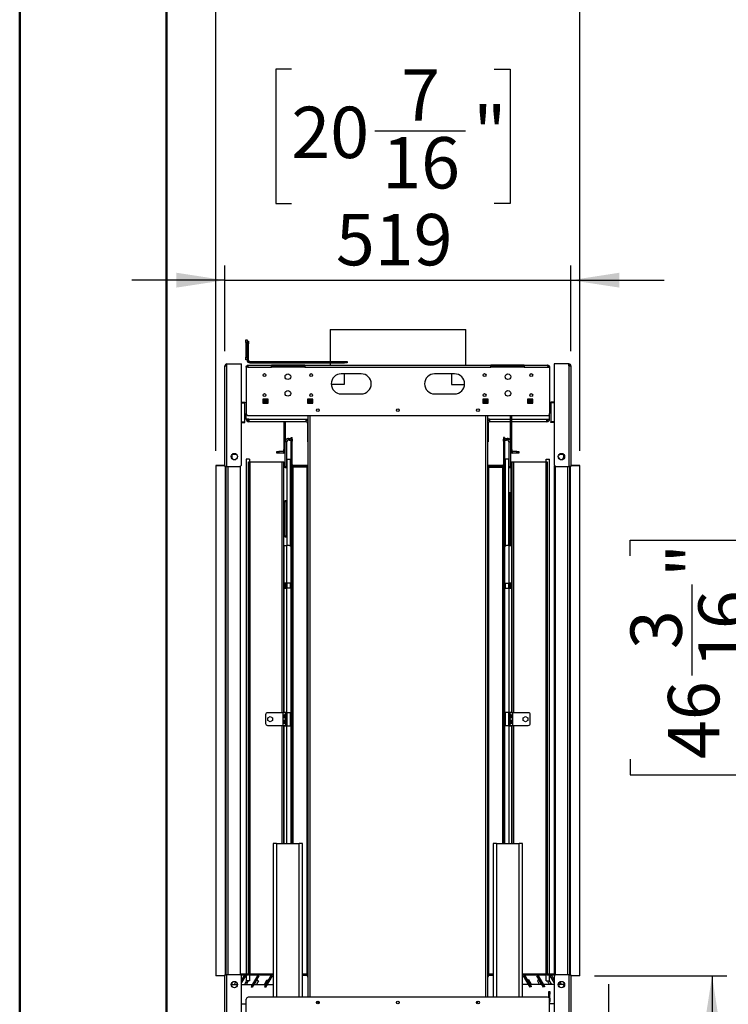
# Model space of a CAD drawing. Units: millimetres. Extents: x 2 to 4622, y 5 to 6539.
# Drawn here: x 2 to 1064, y 2789 to 4265 of the extents above; entities that cross this region are included whole.
import ezdxf

# ---------------------------------------------------------------- set-up
doc = ezdxf.new("R2010")
doc.units = ezdxf.units.MM
doc.header["$LTSCALE"] = 22
doc.layers.add('FORMAT', color=7, linetype='Continuous')
doc.styles.add('SLDTEXTSTYLE0', font='TXT', dxfattribs={"width": 0.75})
doc.dimstyles.new('SLDDIMSTYLE0', dxfattribs={"dimtxt": 77, "dimasz": 72.644, "dimexe": 0, "dimexo": 0.0625, "dimgap": 19.25, "dimtad": 1, "dimrnd": 1e-09, "dimzin": 12, "dimdsep": 46, "dimtxsty": 'SLDTEXTSTYLE0', "dimsah": 1, "dimcen": 0.09, "dimadec": 0, "dimazin": 3, "dimtfac": 1, "dimtofl": 0, "dimtmove": 0, "dimatfit": 3, "dimfxl": 0, "dimfrac": 2, "dimtolj": 1, "dimtzin": 12, "dimarcsym": 0})
doc.dimstyles.new('SLDDIMSTYLE6', dxfattribs={"dimtxt": 77, "dimasz": 72.644, "dimexe": 0, "dimexo": 0.0625, "dimgap": 19.25, "dimtad": 1, "dimrnd": 1e-09, "dimzin": 12, "dimdsep": 46, "dimtxsty": 'SLDTEXTSTYLE0', "dimsah": 1, "dimcen": 0.09, "dimadec": 0, "dimazin": 3, "dimtfac": 1, "dimtmove": 0, "dimatfit": 0, "dimfxl": 0, "dimfrac": 2, "dimtolj": 1, "dimtzin": 12, "dimarcsym": 0})

# ---------------------------------------------------------------- blocks, each defined once
blk = doc.blocks.new('_D_8')
at = {"layer": 'FORMAT'}
for p, q in [((1380.9, 3751), (1211.9, 3751)), ((1233.9, 3751), (1233.9, 2578)), ((917.3, 3461.6), (917.3, 3485)), ((917.3, 3485), (1118.7, 3485)), ((1118.7, 3485), (1118.7, 3461.6)), ((1010.1, 3282.2), (1010.1, 3418.5)), ((917.3, 3157.1), (917.3, 3133.6)), ((1118.7, 3133.6), (1118.7, 3157.1)), ((917.3, 3133.6), (1118.7, 3133.6)), ((1327.9, 2578), (1211.9, 2578))]:
    blk.add_line(p, q, dxfattribs=at)
for points in [[(1233.9, 3751), (1222.8, 3678.4), (1245.1, 3678.4)], [(1233.9, 2578), (1245.1, 2650.6), (1222.8, 2650.6)]]:
    blk.add_solid(points, dxfattribs=at)
at = {"layer": 'FORMAT', "char_height": 77, "attachment_point": 1, "rotation": 90, "style": 'SLDTEXTSTYLE0'}
for s, insert in [('"', (973.9, 3429.8)), ('1173', (1134.7, 3195.6)), ('16', (1019.5, 3293.5)), ('3', (917.7, 3321.9)), ('46', (973.9, 3157.1))]:
    blk.add_mtext(s, dxfattribs=dict(at, insert=insert))
blk = doc.blocks.new('_D_9')
at = {"layer": 'FORMAT'}
for p, q in [((885.4, 2680), (885.4, 2819.7)), ((847.4, 2680), (907.4, 2680)), ((885.4, 2680), (885.4, 2578)), ((777.9, 2578), (907.4, 2578)), ((885.4, 2578), (885.4, 2251.5)), ((647.9, 2415.5), (647.9, 2439)), ((647.9, 2439), (770.2, 2439)), ((770.2, 2439), (770.2, 2415.5)), ((647.9, 2326.8), (647.9, 2303.4)), ((770.2, 2303.4), (770.2, 2326.8)), ((647.9, 2303.4), (770.2, 2303.4))]:
    blk.add_line(p, q, dxfattribs=at)
for points in [[(885.4, 2680), (896.5, 2752.6), (874.2, 2752.6)], [(885.4, 2578), (874.2, 2505.4), (896.5, 2505.4)]]:
    blk.add_solid(points, dxfattribs=at)
at = {"layer": 'FORMAT', "char_height": 77, "attachment_point": 1, "rotation": 90, "style": 'SLDTEXTSTYLE0'}
for s, insert in [('102', (786.1, 2285.8)), ('4"', (670.9, 2326.8))]:
    blk.add_mtext(s, dxfattribs=dict(at, insert=insert))
blk = doc.blocks.new('_D_10')
at = {"layer": 'FORMAT'}
for p, q in [((409.1, 4191.5), (385.6, 4191.5)), ((385.6, 4191.5), (385.6, 3990.1)), ((713.5, 4191.5), (737, 4191.5)), ((737, 4191.5), (737, 3990.1)), ((534.1, 4098.7), (670.5, 4098.7)), ((385.6, 3990.1), (409.1, 3990.1)), ((737, 3990.1), (713.5, 3990.1)), ((309.4, 3768.5), (309.4, 3896.9)), ((828.4, 3768.5), (828.4, 3896.9)), ((309.4, 3874.9), (169.7, 3874.9)), ((309.4, 3874.9), (828.4, 3874.9)), ((828.4, 3874.9), (968.1, 3874.9))]:
    blk.add_line(p, q, dxfattribs=at)
for points in [[(309.4, 3874.9), (236.8, 3886.1), (236.8, 3863.8)], [(828.4, 3874.9), (901.1, 3863.8), (901.1, 3886.1)]]:
    blk.add_solid(points, dxfattribs=at)
at = {"layer": 'FORMAT', "char_height": 77, "attachment_point": 1, "style": 'SLDTEXTSTYLE0'}
for s, insert in [('7', (573.9, 4191.2)), ('20', (409.1, 4135)), ('"', (681.8, 4135)), ('16', (545.4, 4089.4)), ('519', (475.9, 3974.2))]:
    blk.add_mtext(s, dxfattribs=dict(at, insert=insert))
blk = doc.blocks.new('_D_11')
at = {"layer": 'FORMAT'}
for p, q in [((460.7, 4629.6), (437.2, 4629.6)), ((437.2, 4629.6), (437.2, 4428.2)), ((708.2, 4629.6), (731.7, 4629.6)), ((731.7, 4629.6), (731.7, 4428.2)), ((585.7, 4536.8), (665.2, 4536.8)), ((437.2, 4428.2), (460.7, 4428.2)), ((731.7, 4428.2), (708.2, 4428.2)), ((295.9, 3619.2), (295.9, 4335)), ((841.9, 3619.2), (841.9, 4335)), ((295.9, 4313), (156.2, 4313)), ((841.9, 4313), (295.9, 4313)), ((841.9, 4313), (981.6, 4313))]:
    blk.add_line(p, q, dxfattribs=at)
for points in [[(295.9, 4313), (223.3, 4324.2), (223.3, 4301.8)], [(841.9, 4313), (914.6, 4301.8), (914.6, 4324.2)]]:
    blk.add_solid(points, dxfattribs=at)
at = {"layer": 'FORMAT', "char_height": 77, "attachment_point": 1, "style": 'SLDTEXTSTYLE0'}
for s, insert in [('1', (597, 4629.3)), ('"', (676.5, 4573)), ('21', (460.7, 4573)), ('2', (597, 4527.5)), ('546', (499.1, 4412.2))]:
    blk.add_mtext(s, dxfattribs=dict(at, insert=insert))
blk = doc.blocks.new('_D_12')
at = {"layer": 'FORMAT'}
for p, q in [((863.9, 2832.2), (1062, 2832.2)), ((1040, 2832.2), (1040, 2578)), ((777.9, 2578), (1062, 2578)), ((1040, 2578), (1040, 1851.1)), ((802.6, 2072), (802.6, 2095.5)), ((802.6, 2095.5), (924.8, 2095.5)), ((924.8, 2095.5), (924.8, 2072)), ((802.6, 1926.5), (802.6, 1903)), ((924.8, 1903), (924.8, 1926.5)), ((802.6, 1903), (924.8, 1903))]:
    blk.add_line(p, q, dxfattribs=at)
for points in [[(1040, 2832.2), (1028.8, 2759.6), (1051.2, 2759.6)], [(1040, 2578), (1051.2, 2650.6), (1028.8, 2650.6)]]:
    blk.add_solid(points, dxfattribs=at)
at = {"layer": 'FORMAT', "char_height": 77, "attachment_point": 1, "rotation": 90, "style": 'SLDTEXTSTYLE0'}
for s, insert in [('10"', (825.6, 1926.5)), ('254', (940.8, 1913.9))]:
    blk.add_mtext(s, dxfattribs=dict(at, insert=insert))

msp = doc.modelspace()

# ---------------------------------------------------------------- linework, layer by layer
at = {"color": 7, "linetype": 'Continuous', "lineweight": 50}
for p, q in [((1.735, 4.725), (1.735, 6538.725)), ((221.735, 114.725), (221.735, 6420.55))]:
    msp.add_line(p, q, dxfattribs=at)
at = {"color": 7, "linetype": 'Continuous', "lineweight": 25}
for p, q in [((467.321, 3800.827), (467.321, 3752.997)), ((467.321, 3800.827), (568.921, 3800.827)), ((568.921, 3800.827), (670.521, 3800.827)), ((670.521, 3747.497), (670.521, 3800.827)), ((340.671, 3785.747), (342.671, 3785.747)), ((340.671, 3781.747), (340.671, 3785.747)), ((342.671, 3781.747), (340.671, 3781.747)), ((340.671, 3781.747), (340.671, 3759.747)), ((342.671, 3785.747), (342.671, 3781.747)), ((342.671, 3783.497), (344.671, 3783.497)), ((342.671, 3781.747), (342.671, 3759.747)), ((344.671, 3779.497), (342.671, 3779.497)), ((344.671, 3783.497), (344.671, 3779.497)), ((344.671, 3754.997), (344.671, 3779.497)), ((312.421, 3749.497), (334.421, 3749.497)), ((312.421, 3746.497), (312.421, 3749.497)), ((334.421, 3598.747), (334.421, 3749.497)), ((340.671, 3755.747), (340.671, 3759.747)), ((340.671, 3759.747), (342.671, 3759.747)), ((342.671, 3755.747), (340.671, 3755.747)), ((342.671, 3759.747), (342.671, 3755.747)), ((342.671, 3754.997), (342.671, 3755.747)), ((344.671, 3754.997), (342.671, 3754.997)), ((346.671, 3752.997), (346.671, 3750.997)), ((346.671, 3752.997), (488.671, 3752.997)), ((346.671, 3750.997), (488.671, 3750.997)), ((467.321, 3750.997), (467.321, 3747.497)), ((488.671, 3750.997), (488.671, 3752.997)), ((488.671, 3752.997), (492.671, 3752.997)), ((492.671, 3750.997), (488.671, 3750.997)), ((492.671, 3752.997), (492.671, 3750.997)), ((825.421, 3749.497), (803.421, 3749.497)), ((803.421, 3749.497), (803.421, 3598.747)), ((825.421, 3746.497), (825.421, 3749.497)), ((309.421, 3746.497), (312.421, 3746.497)), ((309.421, 3595.747), (309.421, 3746.497)), ((312.421, 3595.747), (312.421, 3746.497)), ((341.421, 3744.497), (341.421, 3674.997)), ((343.628, 3744.497), (341.421, 3744.497)), ((343.628, 3744.497), (379.421, 3744.497)), ((344.421, 3747.497), (379.421, 3747.497)), ((379.421, 3744.497), (379.421, 3747.497)), ((429.421, 3747.497), (379.421, 3747.497)), ((379.421, 3745.997), (429.421, 3745.997)), ((429.421, 3744.497), (379.421, 3744.497)), ((429.421, 3747.497), (708.421, 3747.497)), ((429.421, 3747.497), (429.421, 3744.497)), ((429.421, 3744.497), (708.421, 3744.497)), ((513.921, 3734.497), (483.921, 3734.497)), ((488.421, 3734.497), (488.421, 3718.597)), ((653.921, 3734.497), (623.921, 3734.497)), ((649.421, 3734.497), (649.421, 3718.597)), ((708.421, 3744.497), (708.421, 3747.497)), ((758.421, 3747.497), (708.421, 3747.497)), ((708.421, 3745.997), (758.421, 3745.997)), ((758.421, 3744.497), (708.421, 3744.497)), ((758.421, 3747.497), (793.421, 3747.497)), ((758.421, 3747.497), (758.421, 3744.497)), ((758.421, 3744.497), (794.214, 3744.497)), ((794.214, 3744.497), (796.421, 3744.497)), ((796.421, 3744.497), (796.421, 3674.997)), ((825.421, 3746.497), (825.421, 3595.747)), ((825.421, 3746.497), (828.421, 3746.497)), ((828.421, 3746.497), (828.421, 3595.747)), ((488.421, 3718.597), (468.948, 3718.597)), ((649.421, 3718.597), (668.894, 3718.597)), ((334.421, 3691.947), (339.421, 3691.947)), ((334.421, 3690.947), (339.421, 3690.947)), ((334.421, 3690.847), (339.421, 3690.847)), ((339.421, 3691.947), (339.421, 3690.947)), ((339.421, 3662.647), (339.421, 3690.847)), ((374.421, 3696.747), (366.421, 3696.747)), ((366.421, 3696.747), (366.421, 3690.747)), ((374.421, 3693.497), (366.421, 3693.497)), ((374.421, 3691.997), (366.421, 3691.997)), ((366.421, 3690.747), (374.421, 3690.747)), ((374.421, 3690.747), (374.421, 3696.747)), ((441.421, 3696.747), (433.421, 3696.747)), ((433.421, 3696.747), (433.421, 3690.747)), ((441.421, 3693.497), (433.421, 3693.497)), ((433.921, 3691.997), (433.421, 3691.997)), ((433.421, 3690.747), (441.421, 3690.747)), ((433.921, 3691.997), (433.921, 3690.747)), ((436.128, 3691.997), (433.921, 3691.997)), ((441.421, 3691.997), (436.128, 3691.997)), ((436.128, 3690.747), (436.128, 3691.997)), ((441.421, 3690.747), (441.421, 3696.747)), ((483.921, 3704.497), (513.921, 3704.497)), ((623.921, 3704.497), (653.921, 3704.497)), ((704.421, 3696.747), (696.421, 3696.747)), ((696.421, 3696.747), (696.421, 3690.747)), ((704.421, 3693.497), (696.421, 3693.497)), ((701.714, 3691.997), (696.421, 3691.997)), ((696.421, 3690.747), (704.421, 3690.747)), ((701.714, 3691.997), (701.714, 3690.747)), ((701.714, 3691.997), (703.921, 3691.997)), ((703.921, 3691.997), (703.921, 3690.747)), ((704.421, 3691.997), (703.921, 3691.997)), ((704.421, 3690.747), (704.421, 3696.747)), ((771.421, 3696.747), (763.421, 3696.747)), ((763.421, 3696.747), (763.421, 3690.747)), ((771.421, 3693.497), (763.421, 3693.497)), ((771.421, 3691.997), (763.421, 3691.997)), ((763.421, 3690.747), (771.421, 3690.747)), ((771.421, 3690.747), (771.421, 3696.747)), ((798.421, 3691.947), (798.421, 3690.947)), ((803.421, 3691.947), (798.421, 3691.947)), ((803.421, 3690.947), (798.421, 3690.947)), ((803.421, 3690.847), (798.421, 3690.847)), ((798.421, 3690.847), (798.421, 3662.647)), ((334.421, 3662.647), (339.421, 3662.647)), ((334.421, 3662.547), (339.421, 3662.547)), ((334.421, 3661.547), (339.421, 3661.547)), ((339.421, 3661.547), (339.421, 3662.547)), ((341.421, 3666.747), (341.421, 3674.997)), ((345.421, 3666.747), (341.421, 3666.747)), ((344.421, 3671.997), (793.421, 3671.997)), ((345.421, 3666.747), (431.421, 3666.747)), ((345.421, 3666.747), (345.421, 3662.747)), ((431.421, 3662.747), (345.421, 3662.747)), ((397.921, 3662.747), (397.921, 3621.247)), ((399.921, 3662.747), (399.921, 3632.747)), ((431.421, 3666.747), (433.921, 3666.747)), ((431.421, 3662.747), (431.421, 3666.747)), ((433.421, 3660.747), (433.921, 3660.747)), ((433.421, 3660.747), (433.421, 3632.747)), ((433.921, 3671.997), (433.921, 2799.997)), ((703.921, 2799.997), (703.921, 3671.997)), ((706.421, 3666.747), (703.921, 3666.747)), ((704.421, 3660.747), (703.921, 3660.747)), ((704.421, 3660.747), (704.421, 3632.747)), ((706.421, 3666.747), (706.421, 3662.747)), ((737.921, 3662.747), (706.421, 3662.747)), ((737.921, 3632.747), (737.921, 3671.997)), ((739.921, 3621.247), (739.921, 3671.997)), ((792.421, 3662.747), (739.921, 3662.747)), ((792.421, 3666.747), (796.421, 3666.747)), ((792.421, 3662.747), (792.421, 3666.747)), ((796.421, 3666.747), (796.421, 3674.997)), ((803.421, 3662.647), (798.421, 3662.647)), ((798.421, 3661.547), (798.421, 3662.547)), ((803.421, 3662.547), (798.421, 3662.547)), ((803.421, 3661.547), (798.421, 3661.547)), ((402.421, 3632.747), (399.921, 3632.747)), ((399.921, 3595.747), (399.921, 3632.747)), ((402.421, 3595.747), (402.421, 3632.747)), ((403.603, 3637.57), (404.262, 3635.158)), ((404.921, 3635.247), (404.921, 3637.747)), ((404.921, 3637.747), (405.921, 3637.747)), ((405.921, 3635.247), (404.921, 3635.247)), ((405.921, 3637.747), (405.921, 3635.247)), ((405.921, 3637.747), (408.921, 3637.747)), ((405.921, 3635.247), (408.921, 3635.247)), ((408.921, 3636.704), (408.921, 3639.247)), ((408.921, 3639.247), (410.421, 3639.247)), ((408.921, 3633.704), (408.921, 3636.704)), ((408.921, 3636.704), (410.421, 3636.704)), ((410.421, 3633.704), (408.921, 3633.704)), ((408.921, 3030.497), (408.921, 3633.704)), ((410.421, 3636.704), (410.421, 3639.247)), ((410.421, 3636.704), (410.421, 3633.704)), ((410.421, 3030.497), (410.421, 3633.704)), ((433.421, 3632.747), (433.921, 3632.747)), ((704.421, 3632.747), (703.921, 3632.747)), ((727.421, 3639.247), (727.421, 3636.704)), ((728.921, 3639.247), (727.421, 3639.247)), ((727.421, 3636.704), (728.921, 3636.704)), ((727.421, 3633.704), (727.421, 3636.704)), ((728.921, 3633.704), (727.421, 3633.704)), ((727.421, 3633.704), (727.421, 3030.497)), ((728.921, 3639.247), (728.921, 3636.704)), ((728.921, 3637.747), (731.921, 3637.747)), ((728.921, 3636.704), (728.921, 3633.704)), ((728.921, 3635.247), (731.921, 3635.247)), ((728.921, 3633.704), (728.921, 3030.497)), ((731.921, 3635.247), (731.921, 3637.747)), ((731.921, 3637.747), (732.921, 3637.747)), ((732.921, 3635.247), (731.921, 3635.247)), ((732.921, 3637.747), (732.921, 3635.247)), ((734.239, 3637.57), (733.58, 3635.158)), ((735.421, 3632.747), (737.921, 3632.747)), ((735.421, 3632.747), (735.421, 3595.747)), ((737.921, 3632.747), (737.921, 3595.747)), ((387.421, 3615.747), (387.421, 3618.247)), ((387.421, 3618.247), (390.421, 3618.247)), ((390.421, 3618.247), (390.421, 3615.747)), ((397.421, 3618.247), (390.421, 3618.247)), ((397.421, 3618.247), (397.421, 3615.747)), ((397.921, 3621.247), (399.921, 3621.247)), ((397.921, 3618.297), (397.921, 3621.247)), ((737.921, 3621.247), (739.921, 3621.247)), ((739.921, 3617.247), (737.921, 3617.247)), ((739.921, 3621.247), (739.921, 3617.247)), ((740.421, 3618.247), (740.421, 3615.747)), ((747.421, 3618.247), (740.421, 3618.247)), ((747.421, 3615.747), (747.421, 3618.247)), ((747.421, 3618.247), (750.421, 3618.247)), ((750.421, 3618.247), (750.421, 3615.747)), ((318.976, 3609.776), (320.699, 3606.791)), ((320.048, 3613.568), (319.199, 3612.098)), ((319.921, 3613.349), (319.921, 3608.139)), ((321.659, 3606.194), (325.683, 3606.194)), ((327.135, 3613.747), (322.421, 3613.747)), ((326.643, 3606.791), (328.366, 3609.776)), ((328.143, 3612.098), (327.294, 3613.568)), ((346.421, 3606.747), (341.421, 3606.747)), ((341.421, 3606.747), (341.421, 2835.247)), ((344.921, 3602.744), (346.121, 3602.744)), ((344.921, 3600.744), (344.921, 3602.744)), ((346.121, 3602.744), (346.121, 3600.744)), ((347.321, 3602.744), (346.121, 3602.744)), ((346.421, 3606.747), (346.421, 3602.744)), ((347.321, 3602.744), (395.521, 3602.744)), ((390.421, 3615.747), (387.421, 3615.747)), ((397.421, 3615.747), (390.421, 3615.747)), ((395.521, 3602.744), (397.921, 3602.744)), ((397.921, 3226.497), (397.921, 3602.744)), ((402.921, 3476.997), (402.921, 3606.747)), ((402.921, 3606.747), (407.921, 3606.747)), ((407.921, 3476.233), (407.921, 3606.747)), ((734.921, 3606.747), (729.921, 3606.747)), ((729.921, 3606.747), (729.921, 3476.233)), ((734.921, 3606.747), (734.921, 3476.997)), ((738.921, 3476.997), (738.921, 3602.744)), ((738.921, 3602.744), (739.921, 3602.744)), ((739.921, 3602.744), (739.921, 3226.497)), ((739.921, 3602.744), (742.321, 3602.744)), ((747.421, 3615.747), (740.421, 3615.747)), ((742.321, 3602.744), (790.521, 3602.744)), ((750.421, 3615.747), (747.421, 3615.747)), ((791.721, 3602.744), (790.521, 3602.744)), ((791.421, 3602.744), (791.421, 3606.747)), ((791.421, 3606.747), (796.421, 3606.747)), ((791.721, 3602.744), (792.921, 3602.744)), ((791.721, 3600.744), (791.721, 3602.744)), ((792.921, 3602.744), (792.921, 3600.744)), ((796.421, 2835.247), (796.421, 3606.747)), ((809.476, 3609.776), (811.199, 3606.791)), ((810.548, 3613.568), (809.699, 3612.098)), ((815.421, 3613.747), (810.707, 3613.747)), ((812.159, 3606.194), (816.183, 3606.194)), ((815.798, 3606.194), (817.921, 3609.871)), ((817.921, 3611.616), (816.608, 3613.89)), ((817.143, 3606.791), (818.866, 3609.776)), ((818.643, 3612.098), (817.794, 3613.568)), ((817.921, 3608.139), (817.921, 3613.349)), ((295.921, 3597.244), (295.921, 3597.247)), ((307.921, 3597.247), (295.921, 3597.247)), ((295.921, 3597.244), (309.421, 3597.244)), ((295.921, 3597.244), (295.921, 2832.244)), ((312.421, 3595.747), (309.421, 3595.747)), ((311.421, 2833.747), (311.421, 3595.747)), ((312.421, 3595.747), (331.421, 3595.747)), ((332.921, 2833.345), (332.921, 3596.149)), ((346.121, 3600.744), (344.921, 3600.744)), ((344.921, 2835.744), (344.921, 3600.744)), ((346.121, 2835.744), (346.121, 3600.744)), ((399.921, 3595.747), (402.421, 3595.747)), ((399.921, 3593.747), (399.921, 3595.747)), ((402.421, 3593.747), (399.921, 3593.747)), ((402.421, 3595.747), (402.421, 3593.747)), ((411.921, 3594.704), (410.421, 3594.704)), ((411.921, 3597.247), (411.921, 3595.747)), ((433.921, 3597.247), (411.921, 3597.247)), ((433.921, 3595.747), (411.921, 3595.747)), ((432.421, 3594.704), (411.921, 3594.704)), ((432.421, 3594.704), (432.421, 2834.704)), ((433.921, 3594.704), (432.421, 3594.704)), ((725.921, 3597.247), (703.921, 3597.247)), ((725.921, 3595.747), (703.921, 3595.747)), ((705.421, 3594.704), (703.921, 3594.704)), ((705.421, 2834.704), (705.421, 3594.704)), ((705.421, 3594.704), (725.921, 3594.704)), ((725.921, 3597.247), (725.921, 3595.747)), ((727.421, 3594.704), (725.921, 3594.704)), ((735.421, 3595.747), (737.921, 3595.747)), ((735.421, 3593.747), (735.421, 3595.747)), ((737.921, 3593.747), (735.421, 3593.747)), ((737.921, 3595.747), (737.921, 3593.747)), ((791.721, 3600.744), (791.721, 2835.744)), ((792.921, 3600.744), (791.721, 3600.744)), ((792.921, 3600.744), (792.921, 2835.744)), ((803.921, 2835.247), (803.921, 3597.088)), ((804.921, 3596.149), (804.921, 2833.345)), ((806.421, 3595.747), (825.421, 3595.747)), ((828.421, 3595.747), (825.421, 3595.747)), ((826.421, 3595.747), (826.421, 2833.747)), ((828.421, 3597.244), (841.921, 3597.244)), ((841.921, 3597.247), (829.921, 3597.247)), ((841.921, 3597.244), (841.921, 3597.247)), ((841.921, 2832.244), (841.921, 3597.244)), ((399.921, 3544.497), (402.421, 3544.497)), ((399.921, 3542.497), (399.921, 3544.497)), ((402.421, 3542.497), (399.921, 3542.497)), ((399.921, 3491.497), (399.921, 3542.497)), ((402.421, 3544.497), (402.421, 3542.497)), ((402.921, 3544.497), (402.421, 3544.497)), ((402.421, 3491.497), (402.421, 3542.497)), ((736.421, 3556.497), (738.421, 3556.497)), ((736.421, 3554.497), (736.421, 3556.497)), ((738.421, 3554.497), (736.421, 3554.497)), ((736.421, 3554.497), (736.421, 3476.997)), ((738.421, 3556.497), (738.421, 3554.497)), ((738.921, 3556.497), (738.421, 3556.497)), ((738.421, 3554.497), (738.421, 3476.997)), ((736.421, 3536.497), (734.921, 3536.497)), ((738.421, 3536.597), (738.921, 3536.597)), ((729.921, 3520.247), (728.921, 3520.247)), ((728.921, 3513.747), (729.921, 3513.747)), ((734.921, 3520.247), (736.421, 3520.247)), ((736.421, 3513.747), (734.921, 3513.747)), ((399.921, 3491.497), (402.421, 3491.497)), ((399.921, 3489.497), (399.921, 3491.497)), ((402.421, 3489.497), (399.921, 3489.497)), ((402.421, 3491.497), (402.421, 3489.497)), ((402.421, 3489.497), (402.921, 3489.497)), ((398.421, 3420.847), (398.421, 3476.997)), ((398.421, 3476.997), (402.421, 3476.997)), ((402.421, 3420.847), (402.421, 3476.997)), ((405.921, 3476.997), (402.421, 3476.997)), ((735.421, 3476.997), (731.921, 3476.997)), ((735.421, 3476.997), (735.421, 3420.847)), ((735.421, 3476.997), (739.421, 3476.997)), ((739.421, 3476.997), (739.421, 3420.847)), ((402.421, 3420.847), (398.421, 3420.847)), ((398.421, 3420.847), (398.421, 3413.147)), ((398.421, 3226.997), (398.421, 3413.147)), ((398.421, 3413.147), (402.421, 3413.147)), ((400.421, 3420.847), (400.421, 3413.147)), ((408.921, 3420.847), (402.421, 3420.847)), ((402.421, 3226.997), (402.421, 3413.147)), ((408.921, 3413.147), (402.421, 3413.147)), ((402.921, 3413.147), (402.921, 3420.847)), ((407.921, 3413.147), (407.921, 3420.847)), ((728.921, 3420.847), (735.421, 3420.847)), ((728.921, 3413.147), (735.421, 3413.147)), ((729.921, 3420.847), (729.921, 3413.147)), ((734.921, 3420.847), (734.921, 3413.147)), ((739.421, 3420.847), (735.421, 3420.847)), ((735.421, 3413.147), (735.421, 3226.997)), ((735.421, 3413.147), (739.421, 3413.147)), ((736.421, 3420.847), (736.421, 3413.147)), ((737.421, 3413.147), (737.421, 3420.847)), ((739.421, 3413.147), (739.421, 3420.847)), ((739.421, 3413.147), (739.421, 3226.997)), ((370.421, 3223.497), (370.421, 3210.497)), ((396.421, 3226.497), (373.421, 3226.497)), ((373.971, 3218.988), (377.421, 3220.98)), ((373.971, 3215.005), (373.971, 3218.988)), ((377.421, 3220.98), (380.871, 3218.988)), ((380.871, 3218.988), (380.871, 3215.005)), ((396.421, 3226.497), (396.421, 3207.497)), ((400.421, 3226.497), (396.421, 3226.497)), ((402.421, 3226.997), (398.421, 3226.997)), ((398.421, 3226.997), (398.421, 3226.497)), ((399.004, 3223.997), (399.475, 3223.997)), ((399.004, 3218.247), (399.004, 3223.997)), ((399.475, 3218.247), (399.004, 3218.247)), ((399.475, 3223.997), (399.475, 3218.247)), ((400.421, 3226.497), (400.421, 3226.997)), ((400.421, 3226.497), (400.421, 3207.497)), ((402.421, 3226.997), (408.921, 3226.997)), ((402.421, 3206.997), (402.421, 3226.997)), ((402.921, 3206.997), (402.921, 3226.997)), ((407.921, 3206.997), (407.921, 3226.997)), ((735.421, 3226.997), (728.921, 3226.997)), ((729.921, 3220.247), (728.921, 3220.247)), ((729.921, 3226.997), (729.921, 3206.997)), ((734.921, 3226.997), (734.921, 3206.997)), ((734.921, 3220.247), (736.421, 3220.247)), ((739.421, 3226.997), (735.421, 3226.997)), ((736.421, 3226.997), (736.421, 3206.997)), ((737.421, 3226.997), (737.421, 3226.497)), ((741.421, 3226.497), (737.421, 3226.497)), ((737.421, 3207.497), (737.421, 3226.497)), ((738.367, 3218.247), (738.367, 3223.997)), ((738.367, 3223.997), (738.838, 3223.997)), ((738.838, 3218.247), (738.367, 3218.247)), ((738.838, 3223.997), (738.838, 3218.247)), ((739.421, 3226.497), (739.421, 3226.997)), ((741.421, 3207.497), (741.421, 3226.497)), ((764.421, 3226.497), (741.421, 3226.497)), ((756.971, 3218.988), (760.421, 3220.98)), ((756.971, 3215.005), (756.971, 3218.988)), ((760.421, 3220.98), (763.871, 3218.988)), ((763.871, 3218.988), (763.871, 3215.005)), ((767.421, 3210.497), (767.421, 3223.497)), ((373.421, 3207.497), (396.421, 3207.497)), ((377.421, 3213.013), (373.971, 3215.005)), ((380.871, 3215.005), (377.421, 3213.013)), ((396.421, 3207.497), (400.421, 3207.497)), ((397.921, 3030.497), (397.921, 3207.497)), ((398.421, 3207.497), (398.421, 3206.997)), ((398.421, 3030.497), (398.421, 3206.997)), ((398.421, 3206.997), (402.421, 3206.997)), ((399.004, 3215.747), (399.475, 3215.747)), ((399.004, 3209.997), (399.004, 3215.747)), ((399.475, 3209.997), (399.004, 3209.997)), ((399.475, 3215.747), (399.475, 3209.997)), ((400.421, 3206.997), (400.421, 3207.497)), ((402.421, 3206.997), (408.921, 3206.997)), ((728.921, 3213.747), (729.921, 3213.747)), ((735.421, 3206.997), (728.921, 3206.997)), ((736.421, 3213.747), (734.921, 3213.747)), ((735.421, 3206.997), (739.421, 3206.997)), ((737.421, 3207.497), (741.421, 3207.497)), ((737.421, 3207.497), (737.421, 3206.997)), ((738.367, 3209.997), (738.367, 3215.747)), ((738.367, 3215.747), (738.838, 3215.747)), ((738.838, 3209.997), (738.367, 3209.997)), ((738.838, 3215.747), (738.838, 3209.997)), ((739.421, 3206.997), (739.421, 3207.497)), ((739.421, 3206.997), (739.421, 3030.497)), ((739.921, 3207.497), (739.921, 3030.497)), ((741.421, 3207.497), (764.421, 3207.497)), ((760.421, 3213.013), (756.971, 3215.005)), ((763.871, 3215.005), (760.421, 3213.013)), ((381.921, 3030.497), (381.921, 2799.997)), ((386.921, 3030.497), (381.921, 3030.497)), ((386.921, 3030.497), (420.921, 3030.497)), ((425.921, 3030.497), (420.921, 3030.497)), ((425.921, 2799.997), (425.921, 3030.497)), ((711.921, 3030.497), (711.921, 2799.997)), ((716.921, 3030.497), (711.921, 3030.497)), ((716.921, 3030.497), (750.921, 3030.497)), ((755.921, 3030.497), (750.921, 3030.497)), ((755.921, 2799.997), (755.921, 3030.497)), ((332.921, 2835.247), (344.921, 2835.247)), ((344.921, 2835.744), (346.121, 2835.744)), ((344.921, 2833.744), (344.921, 2835.744)), ((346.121, 2835.744), (346.121, 2833.744)), ((346.121, 2835.247), (381.921, 2835.247)), ((432.421, 2834.704), (425.921, 2834.704)), ((432.921, 2834.497), (425.921, 2834.497)), ((431.921, 2834.704), (431.921, 2834.497)), ((432.421, 2834.704), (433.921, 2834.704)), ((432.921, 2832.497), (432.921, 2834.497)), ((703.921, 2834.704), (705.421, 2834.704)), ((704.921, 2834.497), (704.921, 2832.497)), ((711.921, 2834.497), (704.921, 2834.497)), ((711.921, 2834.704), (705.421, 2834.704)), ((705.921, 2834.497), (705.921, 2834.704)), ((755.921, 2835.247), (791.721, 2835.247)), ((791.721, 2835.744), (792.921, 2835.744)), ((791.721, 2833.744), (791.721, 2835.744)), ((792.921, 2835.744), (792.921, 2833.744)), ((792.921, 2835.247), (804.921, 2835.247)), ((309.421, 2832.244), (295.921, 2832.244)), ((309.421, 2833.747), (312.421, 2833.747)), ((309.421, 2682.997), (309.421, 2833.747)), ((312.421, 2682.997), (312.421, 2833.747)), ((331.421, 2833.747), (312.421, 2833.747)), ((318.928, 2819.247), (323.731, 2819.247)), ((320.705, 2822.707), (318.975, 2819.71)), ((325.695, 2823.294), (321.647, 2823.294)), ((323.731, 2819.247), (325.982, 2823.146)), ((323.731, 2819.247), (328.234, 2819.247)), ((326.586, 2822.747), (325.751, 2822.747)), ((328.367, 2819.71), (326.637, 2822.707)), ((327.568, 2821.093), (327.368, 2820.747)), ((328.234, 2819.247), (328.414, 2819.247)), ((332.921, 2833.747), (344.921, 2833.747)), ((338.675, 2833.249), (334.421, 2825.881)), ((340.407, 2832.249), (334.421, 2821.881)), ((334.421, 2679.997), (334.421, 2830.747)), ((334.421, 2819.247), (338.731, 2819.247)), ((338.675, 2833.249), (340.407, 2832.249)), ((341.906, 2824.747), (338.731, 2819.247)), ((338.731, 2819.247), (343.234, 2819.247)), ((341.421, 2833.747), (341.421, 2824.747)), ((346.421, 2824.747), (341.421, 2824.747)), ((342.368, 2820.747), (344.676, 2824.744)), ((343.234, 2819.247), (350.59, 2819.247)), ((344.676, 2824.744), (344.672, 2824.747)), ((346.121, 2833.744), (344.921, 2833.744)), ((346.121, 2833.747), (381.921, 2833.747)), ((346.121, 2833.744), (347.321, 2833.744)), ((346.421, 2833.744), (346.421, 2824.747)), ((381.921, 2833.744), (347.321, 2833.744)), ((358.675, 2833.249), (348.675, 2815.928)), ((360.407, 2832.249), (350.407, 2814.929)), ((352.9, 2819.247), (353.731, 2819.247)), ((353.731, 2819.247), (357.598, 2825.944)), ((353.731, 2819.247), (358.234, 2819.247)), ((359.676, 2824.744), (357.368, 2820.747)), ((357.598, 2825.944), (359.676, 2824.744)), ((358.234, 2819.247), (368.731, 2819.247)), ((358.675, 2833.249), (360.407, 2832.249)), ((378.675, 2833.249), (368.675, 2815.928)), ((368.731, 2819.247), (372.598, 2825.944)), ((368.731, 2819.247), (370.381, 2819.247)), ((370.381, 2819.247), (373.835, 2825.23)), ((380.407, 2832.249), (370.407, 2814.929)), ((372.598, 2825.944), (373.992, 2825.139)), ((373.154, 2819.25), (373.152, 2819.247)), ((373.234, 2819.247), (381.921, 2819.247)), ((378.675, 2833.249), (380.407, 2832.249)), ((432.921, 2832.497), (425.921, 2832.497)), ((432.779, 2832.497), (433.921, 2829.837)), ((703.921, 2829.837), (705.062, 2832.497)), ((711.921, 2832.497), (704.921, 2832.497)), ((755.921, 2833.747), (791.721, 2833.747)), ((790.521, 2833.744), (755.921, 2833.744)), ((764.608, 2819.247), (755.921, 2819.247)), ((759.167, 2833.249), (757.435, 2832.249)), ((767.435, 2814.929), (757.435, 2832.249)), ((769.167, 2815.928), (759.167, 2833.249)), ((765.244, 2825.944), (763.849, 2825.139)), ((767.461, 2819.247), (764.007, 2825.23)), ((764.688, 2819.25), (764.69, 2819.247)), ((769.111, 2819.247), (765.244, 2825.944)), ((769.111, 2819.247), (767.461, 2819.247)), ((779.608, 2819.247), (769.111, 2819.247)), ((779.167, 2833.249), (777.435, 2832.249)), ((787.435, 2814.929), (777.435, 2832.249)), ((780.244, 2825.944), (778.166, 2824.744)), ((778.166, 2824.744), (780.474, 2820.747)), ((789.167, 2815.928), (779.167, 2833.249)), ((784.111, 2819.247), (779.608, 2819.247)), ((784.111, 2819.247), (780.244, 2825.944)), ((784.942, 2819.247), (784.111, 2819.247)), ((794.608, 2819.247), (787.251, 2819.247)), ((790.521, 2833.744), (791.721, 2833.744)), ((791.421, 2824.747), (791.421, 2833.744)), ((791.421, 2824.747), (796.421, 2824.747)), ((792.921, 2833.744), (791.721, 2833.744)), ((792.921, 2833.747), (804.921, 2833.747)), ((793.166, 2824.744), (793.169, 2824.747)), ((795.474, 2820.747), (793.166, 2824.744)), ((799.111, 2819.247), (794.608, 2819.247)), ((795.936, 2824.747), (799.111, 2819.247)), ((796.421, 2824.747), (796.421, 2833.747)), ((799.167, 2833.249), (797.435, 2832.249)), ((803.421, 2821.881), (797.435, 2832.249)), ((803.421, 2819.247), (799.111, 2819.247)), ((803.421, 2825.881), (799.167, 2833.249)), ((803.421, 2830.747), (803.421, 2679.997)), ((825.421, 2833.747), (806.421, 2833.747)), ((809.608, 2819.247), (809.428, 2819.247)), ((811.205, 2822.707), (809.475, 2819.71)), ((814.111, 2819.247), (809.608, 2819.247)), ((810.274, 2821.093), (810.474, 2820.747)), ((812.091, 2822.747), (811.255, 2822.747)), ((814.111, 2819.247), (811.86, 2823.146)), ((816.195, 2823.294), (812.147, 2823.294)), ((818.914, 2819.247), (814.111, 2819.247)), ((818.867, 2819.71), (817.137, 2822.707)), ((818.425, 2818.744), (818.134, 2819.247)), ((825.421, 2833.747), (825.421, 2682.997)), ((825.421, 2833.747), (828.421, 2833.747)), ((828.421, 2833.747), (828.421, 2682.997)), ((841.921, 2832.244), (828.421, 2832.244)), ((319.205, 2817.379), (320.037, 2815.937)), ((327.305, 2815.937), (328.137, 2817.379)), ((348.675, 2815.928), (350.407, 2814.929)), ((368.675, 2815.928), (370.407, 2814.929)), ((769.167, 2815.928), (767.435, 2814.929)), ((789.167, 2815.928), (787.435, 2814.929)), ((795.421, 2808.577), (796.921, 2808.577)), ((795.421, 2804.577), (795.421, 2808.577)), ((796.921, 2804.577), (795.421, 2804.577)), ((795.421, 2799.233), (795.421, 2804.577)), ((796.921, 2808.577), (796.921, 2804.577)), ((796.921, 2798.379), (796.921, 2804.577)), ((809.705, 2817.379), (810.537, 2815.937)), ((816.053, 2814.635), (818.425, 2818.744)), ((817.805, 2815.937), (818.637, 2817.379)), ((334.421, 2789.947), (341.421, 2789.947)), ((341.421, 2727.497), (341.421, 2796.997)), ((793.421, 2799.997), (344.421, 2799.997)), ((450.031, 2792.304), (450.665, 2790.827)), ((687.811, 2792.304), (687.177, 2790.827)), ((796.421, 2727.497), (796.421, 2796.997)), ((796.921, 2794.379), (796.421, 2794.379)), ((803.421, 2789.947), (796.421, 2789.947)), ((796.921, 2798.379), (796.921, 2794.379)), ((796.921, 2794.379), (796.921, 2793.577))]:
    msp.add_line(p, q, dxfattribs=at)
at = {"color": 8, "linetype": 'Continuous', "lineweight": 25}
for p, q in [((374.421, 3694.997), (366.421, 3694.997)), ((441.421, 3694.997), (433.421, 3694.997)), ((704.421, 3694.997), (696.421, 3694.997)), ((771.421, 3694.997), (763.421, 3694.997)), ((436.921, 3671.997), (436.921, 2799.997)), ((700.921, 2799.997), (700.921, 3671.997)), ((706.421, 3666.747), (737.921, 3666.747)), ((739.921, 3666.747), (792.421, 3666.747)), ((322.421, 3615.079), (322.421, 3613.747)), ((347.321, 2835.247), (347.321, 3602.744)), ((395.521, 3226.497), (395.521, 3602.744)), ((742.321, 3602.744), (742.321, 3226.497)), ((790.521, 3602.744), (790.521, 2835.247)), ((815.421, 3615.079), (815.421, 3613.747)), ((307.921, 3597.247), (307.921, 3597.244)), ((309.921, 3595.747), (309.921, 2833.747)), ((314.421, 2833.747), (314.421, 3595.747)), ((411.921, 3030.497), (411.921, 3594.704)), ((725.921, 3594.704), (725.921, 3030.497)), ((823.421, 3595.747), (823.421, 2833.747)), ((827.921, 2833.747), (827.921, 3595.747)), ((829.921, 3597.247), (829.921, 3597.244)), ((395.521, 3030.497), (395.521, 3207.497)), ((402.421, 3030.497), (402.421, 3206.997)), ((735.421, 3206.997), (735.421, 3030.497)), ((742.321, 3207.497), (742.321, 3030.497)), ((386.921, 3030.497), (386.921, 2799.997)), ((420.921, 2799.997), (420.921, 3030.497)), ((716.921, 3030.497), (716.921, 2799.997)), ((750.921, 2799.997), (750.921, 3030.497)), ((429.921, 2834.497), (429.921, 2834.704)), ((707.921, 2834.704), (707.921, 2834.497)), ((347.321, 2833.744), (347.321, 2833.747)), ((790.521, 2833.747), (790.521, 2833.744)), ((448.039, 2793.902), (449.695, 2790.044)), ((450.907, 2792.68), (450.031, 2792.304)), ((687.811, 2792.304), (686.935, 2792.68)), ((796.084, 2798.379), (796.921, 2798.379)), ((796.421, 2793.577), (796.921, 2793.577))]:
    msp.add_line(p, q, dxfattribs=at)
at = {"color": 7, "linetype": 'Continuous', "lineweight": 25, "flags": 128}
for points in [[(404.921, 3637.747), (403.945, 3637.651), (403.603, 3637.57)], [(404.921, 3635.247), (404.433, 3635.199), (404.262, 3635.158)], [(734.239, 3637.57), (733.896, 3637.651), (732.921, 3637.747)], [(733.58, 3635.158), (733.409, 3635.199), (732.921, 3635.247)], [(740.421, 3618.247), (739.933, 3618.295), (739.921, 3618.297)], [(322.421, 3613.747), (321.445, 3613.843), (320.576, 3614.1)], [(817.266, 3614.1), (816.396, 3613.843), (815.421, 3613.747)], [(432.921, 2834.497), (433.701, 2834.42), (433.921, 2834.37)], [(433.074, 2834.704), (433.175, 2834.553), (433.215, 2834.486)], [(433.074, 2834.704), (433.175, 2834.553), (433.215, 2834.486)], [(703.921, 2834.37), (704.141, 2834.42), (704.921, 2834.497)], [(704.627, 2834.486), (704.667, 2834.553), (704.768, 2834.704)], [(372.928, 2819.295), (372.975, 2819.281), (373.234, 2819.247)], [(764.608, 2819.247), (764.867, 2819.281), (764.914, 2819.295)], [(450.031, 2792.304), (449.956, 2792.478), (449.857, 2792.71), (449.736, 2792.992), (449.598, 2793.312), (449.45, 2793.658), (449.296, 2794.017), (449.274, 2794.067)], [(688.568, 2794.067), (688.546, 2794.017), (688.392, 2793.658), (688.243, 2793.312), (688.106, 2792.992), (687.985, 2792.71), (687.886, 2792.478), (687.811, 2792.304)]]:
    msp.add_lwpolyline(points, dxfattribs=at)
at = {"color": 7, "linetype": 'Continuous', "lineweight": 25}
for centre, radius in [((368.921, 3732.747), 2.1), ((403.921, 3730.247), 4.25), ((438.921, 3732.747), 2.1), ((698.921, 3732.747), 2.1), ((733.921, 3730.247), 4.25), ((768.921, 3732.747), 2.1), ((368.921, 3702.747), 2.1), ((403.921, 3705.247), 4.25), ((438.921, 3702.747), 2.1), ((698.921, 3702.747), 2.1), ((733.921, 3705.247), 4.25), ((768.921, 3702.747), 2.1), ((448.921, 3679.997), 2.1), ((568.921, 3679.997), 2.1), ((688.921, 3679.997), 2.1), ((323.671, 3610.497), 4.75), ((814.171, 3610.497), 4.75), ((323.671, 2818.997), 4.75), ((814.171, 2818.997), 4.75), ((448.921, 2791.997), 2.1), ((568.921, 2791.997), 2.1), ((688.921, 2791.997), 2.1)]:
    msp.add_circle(centre, radius, dxfattribs=at)
for centre, radius, start, end in [((312.421, 3746.497), 3, 90, 180), ((346.671, 3754.997), 4, 180, 270), ((346.671, 3754.997), 2, 180, 270), ((825.421, 3746.497), 3, 0, 90), ((312.421, 3746.497), 1.5, 90, 180), ((483.921, 3719.497), 15, 90, 270), ((513.921, 3719.497), 15, 270, 90), ((623.921, 3719.497), 15, 90, 270), ((653.921, 3719.497), 15, 270, 90), ((825.421, 3746.497), 1.5, 0, 90), ((344.421, 3674.997), 3, 180, 270), ((345.421, 3666.747), 4, 180, 270), ((345.421, 3666.747), 2, 180, 270), ((431.421, 3660.747), 4, 51.317813, 90), ((431.421, 3660.747), 2, 0, 90), ((706.421, 3660.747), 4, 90, 128.682187), ((706.421, 3660.747), 2, 90, 180), ((792.421, 3666.747), 4, 270, 0), ((792.421, 3666.747), 2, 270, 0), ((793.421, 3674.997), 3, 270, 0), ((404.921, 3632.747), 5, 105.278875, 180), ((404.921, 3632.747), 2.5, 105.278875, 180), ((732.921, 3632.747), 2.5, 0, 74.721125), ((732.921, 3632.747), 5, 0, 74.721125), ((397.421, 3620.747), 2.5, 270, 0), ((397.421, 3620.747), 5, 270, 300), ((740.421, 3620.747), 5, 240, 270), ((307.921, 3598.747), 1.5, 270, 0), ((331.421, 3598.747), 3, 270, 0), ((411.921, 3598.747), 1.5, 180, 270), ((411.921, 3598.747), 3, 240, 270), ((725.921, 3598.747), 1.5, 270, 360), ((725.921, 3598.747), 3, 270, 300), ((806.421, 3598.747), 3, 180, 270), ((829.921, 3598.747), 1.5, 180, 270), ((406.921, 3542.497), 2, 0, 60), ((730.921, 3534.497), 2, 120, 180), ((406.921, 3491.497), 2, 300, 0), ((405.921, 3473.997), 3, 0, 90), ((731.921, 3473.997), 3, 90, 180), ((373.421, 3223.497), 3, 90, 180), ((764.421, 3223.497), 3, 0, 90), ((373.421, 3210.497), 3, 180, 270), ((764.421, 3210.497), 3, 270, 0), ((307.921, 2830.747), 1.5, 0, 86.440799), ((328.234, 2820.247), 1, 150, 270), ((331.421, 2830.747), 3, 0, 90), ((343.234, 2820.247), 1, 150, 270), ((358.234, 2820.247), 1, 150, 270), ((432.921, 2830.497), 2, 60, 90), ((704.921, 2830.497), 2, 90, 120), ((779.608, 2820.247), 1, 270, 30), ((794.608, 2820.247), 1, 270, 30), ((806.421, 2830.747), 3, 90, 180), ((809.608, 2820.247), 1, 270, 30), ((829.921, 2830.747), 1.5, 93.559201, 180), ((344.421, 2796.997), 3, 90, 180), ((793.421, 2796.997), 3, 0, 90), ((793.921, 2793.577), 3, 326.44269, 0)]:
    msp.add_arc(centre, radius, start, end, dxfattribs=at)
for points, knots in [([(341.421, 3744.497), (341.455, 3744.839), (341.523, 3745.523), (342.055, 3746.431), (342.835, 3747.11), (343.676, 3747.452), (344.219, 3747.484), (344.421, 3747.497)], [0, 0, 0, 0, 0.21771007, 0.43544836, 0.65317799, 0.87089771, 1, 1, 1, 1]), ([(342.921, 3744.497), (342.939, 3744.675), (342.976, 3745.033), (343.267, 3745.49), (343.584, 3745.785), (343.813, 3745.852), (343.872, 3745.87)], [0, 0, 0, 0, 0.2990613, 0.59815298, 0.89712085, 1, 1, 1, 1]), ([(344.421, 3747.497), (344.355, 3747.452), (344.223, 3747.361), (344.024, 3746.667), (343.826, 3745.676), (343.694, 3744.89), (343.628, 3744.497)], [0, 0, 0, 0, 0.2500097, 0.50000384, 0.75000538, 1, 1, 1, 1]), ([(794.214, 3744.497), (794.156, 3744.839), (794.041, 3745.523), (793.868, 3746.431), (793.696, 3747.11), (793.546, 3747.452), (793.455, 3747.484), (793.421, 3747.497)], [0, 0, 0, 0, 0.21770361, 0.43544162, 0.65316095, 0.87090166, 1, 1, 1, 1]), ([(793.421, 3747.497), (793.814, 3747.452), (794.6, 3747.361), (795.592, 3746.668), (796.286, 3745.676), (796.376, 3744.89), (796.421, 3744.497)], [0, 0, 0, 0, 0.25000007, 0.50000497, 0.74999872, 1, 1, 1, 1]), ([(793.966, 3745.888), (793.976, 3745.886), (794.177, 3745.848), (794.502, 3745.569), (794.854, 3745.09), (794.899, 3744.694), (794.921, 3744.497)], [0, 0, 0, 0, 0.016312983, 0.344208225, 0.672120081, 1, 1, 1, 1]), ([(436.128, 3691.997), (436.186, 3691.961), (436.301, 3691.89), (436.459, 3691.423), (436.559, 3690.949), (436.602, 3690.747)], [0, 0, 0, 0, 0.364237946, 0.728509572, 1, 1, 1, 1]), ([(701.238, 3690.747), (701.247, 3690.796), (701.314, 3691.146), (701.439, 3691.599), (701.588, 3691.953), (701.68, 3691.985), (701.714, 3691.997)], [0, 0, 0, 0, 0.05963979, 0.42228246, 0.78496825, 1, 1, 1, 1]), ([(404.921, 3637.747), (404.729, 3637.74), (404.373, 3637.727), (403.958, 3637.656), (403.68, 3637.591), (403.628, 3637.577), (403.603, 3637.57)], [0, 0, 0, 0, 0.30089305, 0.55886297, 0.78608419, 1, 1, 1, 1]), ([(404.921, 3635.247), (404.736, 3635.231), (404.366, 3635.199), (404.297, 3635.172), (404.262, 3635.158)], [0, 0, 0, 0, 0.50190952, 1, 1, 1, 1]), ([(734.239, 3637.57), (734.197, 3637.581), (734.117, 3637.603), (733.834, 3637.666), (733.435, 3637.73), (733.097, 3637.741), (732.921, 3637.747)], [0, 0, 0, 0, 0.251815185, 0.492038155, 0.736413443, 1, 1, 1, 1]), ([(733.58, 3635.158), (733.534, 3635.171), (733.469, 3635.189), (733.198, 3635.237), (733.011, 3635.243), (732.921, 3635.247)], [0, 0, 0, 0, 0.552943828, 0.785573933, 1, 1, 1, 1])]:
    msp.add_open_spline(points, degree=3, knots=knots, dxfattribs=at)

# ---------------------------------------------------------------- dimensions: what is measured, and where the dimension line sits
at = {"layer": 'FORMAT'}
dim = msp.add_linear_dim(base=(295.921, 4312.991), p1=(841.921, 3597.244), p2=(295.921, 3597.244), dimstyle='SLDDIMSTYLE6', dxfattribs=at)
dim.commit()
dim.dimension.update_dxf_attribs({"geometry": '_D_11', "text_midpoint": (584.458, 4312.991), "dimtype": 160})
for base, p1, p2, angle, dimstyle, picture, middle in [((828.421, 3874.931), (309.421, 3746.497), (828.421, 3746.497), 0, 'SLDDIMSTYLE6', '_D_10', (561.286, 3874.931)), ((1233.94, 2577.997), (1402.886, 3750.997), (1349.936, 2577.997), 90, 'SLDDIMSTYLE0', '_D_8', (1233.94, 3309.342)), ((885.368, 2577.997), (825.421, 2679.997), (755.921, 2577.997), 90, 'SLDDIMSTYLE6', '_D_9', (885.368, 2371.17)), ((1040.019, 2577.997), (841.921, 2832.244), (755.921, 2577.997), 90, 'SLDDIMSTYLE0', '_D_12', (1040.019, 1999.252))]:
    dim = msp.add_linear_dim(base=base, p1=p1, p2=p2, angle=angle, dimstyle=dimstyle, dxfattribs=at)
    dim.commit()
    dim.dimension.update_dxf_attribs({"geometry": picture, "text_midpoint": middle, "dimtype": 160})

doc.saveas('drawing.dxf')
